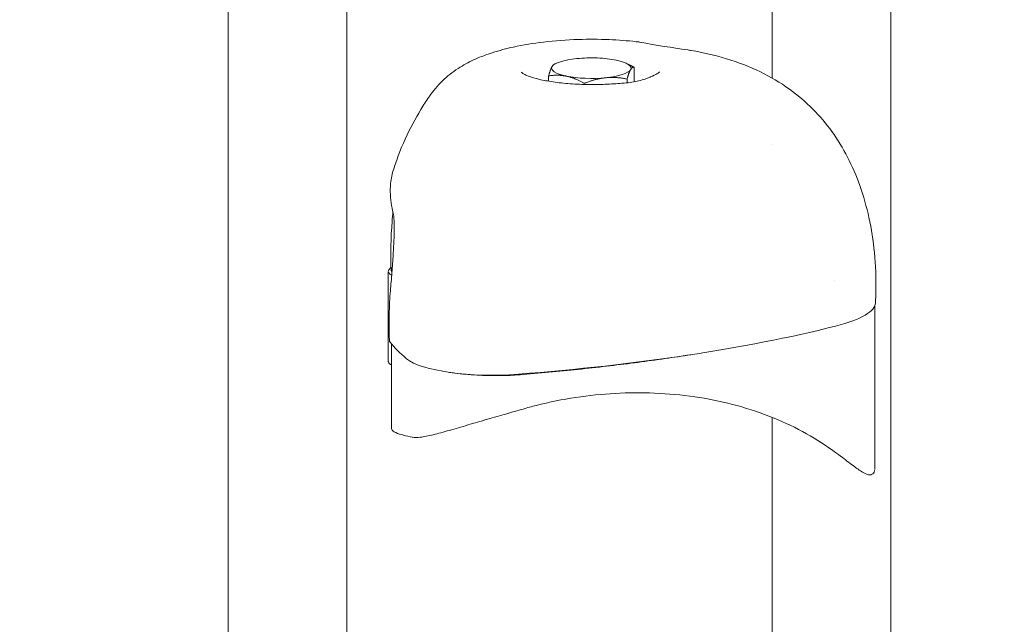
# Model space of a CAD drawing. Units: millimetres. Extents: x -3053 to 4202, y -3331 to 3569.
# Drawn here: x 908 to 1069, y 59 to 158 of the extents above; entities that cross this region are included whole.
import ezdxf

# ---------------------------------------------------------------- set-up
doc = ezdxf.new("R2010")
doc.units = ezdxf.units.MM
doc.header["$LTSCALE"] = 0.2
doc.header["$MEASUREMENT"] = 0
doc.header["$PDMODE"] = 1
doc.layers.add('HAGS-Dim Plan', color=7, linetype='Continuous', lineweight=100)
doc.styles.get("Standard").update_dxf_attribs({"font": 'g13f12d.shx', "height": 300})
doc.dimstyles.new('HAGS - Dim Plan', dxfattribs={"dimtxt": 300, "dimasz": 200, "dimexe": 0.18, "dimexo": 0.0625, "dimgap": 150, "dimtad": 0, "dimlfac": 0.001, "dimrnd": 0.05, "dimzin": 1, "dimdsep": 46, "dimtxsty": 'Standard', "dimblk": 'HAGS - Dim Plan arrow', "dimcen": 0.1, "dimse1": 1, "dimse2": 1, "dimclrd": 1, "dimadec": 0, "dimazin": 0, "dimtfac": 1, "dimtofl": 0, "dimtmove": 0, "dimatfit": 3, "dimfxl": 1, "dimtolj": 1, "dimtzin": 0, "dimarcsym": 0})

# ---------------------------------------------------------------- blocks, each defined once
blk = doc.blocks.new('HAGS - Dim Plan arrow')
at = {"color": 1, "lineweight": 0}
blk.add_lwpolyline([(0, 0, 0, 0.35, 0), (-1, 0, 0.015, 0.015, 0)], format="xyseb", dxfattribs=at)
blk = doc.blocks.new('*D6')
at = {"layer": 'Defpoints', "color": 0, "transparency": 16777216}
for p in [(116.62, 2566.1), (0, -2612.04), (4004.84, -2612.04)]:
    blk.add_point(p, dxfattribs=at)
at = {"layer": 'HAGS-Dim Plan', "color": 1, "lineweight": -2, "transparency": 16777216}
for p, q in [((4004.84, 2366.1), (4004.84, 582.47)), ((4004.84, -2412.04), (4004.84, -628.41))]:
    blk.add_line(p, q, dxfattribs=at)
at = {"layer": 'HAGS-Dim Plan', "color": 1, "lineweight": -2, "transparency": 16777216, "xscale": 200, "yscale": 200, "zscale": 200}
for p, rotation in [((4004.84, 2566.1), 90), ((4004.84, -2612.04), 270)]:
    blk.add_blockref('HAGS - Dim Plan arrow', p, dxfattribs=dict(at, rotation=rotation))
at = {"layer": 'HAGS-Dim Plan', "color": 0, "lineweight": 50, "transparency": 16777216, "insert": (4004.84, -22.97), "char_height": 300, "attachment_point": 5, "rotation": 90}
blk.add_mtext('\\A1;5.20m', dxfattribs=at)
blk = doc.blocks.new('*D7')
at = {"layer": 'Defpoints', "color": 0, "transparency": 16777216}
for p in [(3052.5, 3371.86), (-3052.51, -22.97), (3052.5, -22.97)]:
    blk.add_point(p, dxfattribs=at)
at = {"layer": 'HAGS-Dim Plan', "color": 1, "lineweight": -2, "transparency": 16777216}
for p, q in [((-2852.51, 3371.86), (-584.42, 3371.86)), ((2852.5, 3371.86), (584.41, 3371.86))]:
    blk.add_line(p, q, dxfattribs=at)
at = {"layer": 'HAGS-Dim Plan', "color": 1, "lineweight": -2, "transparency": 16777216, "xscale": 200, "yscale": 200, "zscale": 200, "rotation": 180}
blk.add_blockref('HAGS - Dim Plan arrow', (-3052.51, 3371.86), dxfattribs=at)
at = {"layer": 'HAGS-Dim Plan', "color": 1, "lineweight": -2, "transparency": 16777216, "xscale": 200, "yscale": 200, "zscale": 200}
blk.add_blockref('HAGS - Dim Plan arrow', (3052.5, 3371.86), dxfattribs=at)
at = {"layer": 'HAGS-Dim Plan', "color": 0, "lineweight": 50, "transparency": 16777216, "insert": (-0.01, 3371.86), "char_height": 300, "attachment_point": 5}
blk.add_mtext('\\A1;6.10m', dxfattribs=at)
blk = doc.blocks.new('*D8')
at = {"layer": 'Defpoints', "color": 0, "transparency": 16777216}
for p in [(1000, 666.1), (650, -778.72, 5.02), (3538.09, -778.72)]:
    blk.add_point(p, dxfattribs=at)
at = {"layer": 'HAGS-Dim Plan', "color": 1, "lineweight": -2, "transparency": 16777216}
for p, q in [((3538.09, 866.1), (3538.09, 1066.1)), ((3538.09, -978.72), (3538.09, -1178.72))]:
    blk.add_line(p, q, dxfattribs=at)
at = {"layer": 'HAGS-Dim Plan', "color": 1, "lineweight": -2, "transparency": 16777216, "xscale": 200, "yscale": 200, "zscale": 200}
for p, rotation in [((3538.09, 666.1), 270), ((3538.09, -778.72), 90)]:
    blk.add_blockref('HAGS - Dim Plan arrow', p, dxfattribs=dict(at, rotation=rotation))
at = {"layer": 'HAGS-Dim Plan', "color": 0, "lineweight": 50, "transparency": 16777216, "insert": (3538.09, -56.31), "char_height": 300, "attachment_point": 5, "rotation": 90}
blk.add_mtext('\\A1;1.45m', dxfattribs=at)
blk = doc.blocks.new('*D9')
at = {"layer": 'Defpoints', "color": 0, "transparency": 16777216}
for p in [(-1058.5, 2994.21), (-1058.5, -22.96, 2502.28), (1058.5, -23.31, 2502.28)]:
    blk.add_point(p, dxfattribs=at)
at = {"layer": 'HAGS-Dim Plan', "color": 1, "lineweight": -2, "transparency": 16777216}
for p, q in [((-858.5, 2994.21), (-579.25, 2994.21)), ((858.5, 2994.21), (579.25, 2994.21))]:
    blk.add_line(p, q, dxfattribs=at)
at = {"layer": 'HAGS-Dim Plan', "color": 1, "lineweight": -2, "transparency": 16777216, "xscale": 200, "yscale": 200, "zscale": 200, "rotation": 180}
blk.add_blockref('HAGS - Dim Plan arrow', (-1058.5, 2994.21), dxfattribs=at)
at = {"layer": 'HAGS-Dim Plan', "color": 1, "lineweight": -2, "transparency": 16777216, "xscale": 200, "yscale": 200, "zscale": 200}
blk.add_blockref('HAGS - Dim Plan arrow', (1058.5, 2994.21), dxfattribs=at)
at = {"layer": 'HAGS-Dim Plan', "color": 0, "lineweight": 50, "transparency": 16777216, "insert": (0, 2994.21), "char_height": 300, "attachment_point": 5}
blk.add_mtext('\\A1;2.10m', dxfattribs=at)

msp = doc.modelspace()

# ---------------------------------------------------------------- linework, layer by layer
at = {"lineweight": 0}
for p, q in [((961.553, 21.122), (961.553, 643.914)), ((1050.608, 6.374), (1050.608, 566.144)), ((942.108, -14.555), (942.108, 187.927)), ((1031.164, 148.619), (1031.164, 170.765)), ((995.812, 151.013), (995.484, 150.851)), ((1007.327, 151.013), (1007.852, 150.754)), ((1008.565, 147.998), (1008.565, 150.376)), ((994.574, 148.102), (994.574, 148.968)), ((1007.423, 147.833), (1007.423, 148.456)), ((1000.427, 147.573), (1000.427, 147.752)), ((1031.164, 137.739), (1031.164, 137.739)), ((968.325, 102.414), (968.325, 116.976)), ((1047.97, 111.367), (1047.97, 84.681)), ((968.882, 91.383), (968.882, 105.124)), ((1031.164, 93.68), (1031.164, 93.68)), ((1031.164, 26.538), (1031.164, 93.12))]:
    msp.add_line(p, q, dxfattribs=at)
at = {"lineweight": 0, "extrusion": (0, 0, -1)}
for centre, major_axis, ratio, start_param, end_param in [((1001.57, 150.232), (-6.5, 0), 0.258819, 0.1528067, 1.2000043), ((1001.57, 150.232), (6.5, 0), 0.258819, -1.9415884, -1.4179896), ((1001.57, 150.232), (6.5, 0), 0.258819, -1.4179896, -0.8943908), ((1001.57, 150.232), (6.5, 0), 0.258819, -0.8943908, 0.1528067), ((1001.57, 150.232), (-6.5, 0), 0.258819, -0.8943908, 0.1528067), ((1001.57, 150.232), (6.5, 0), 0.258819, 0.1528067, 1.2000043), ((1001.57, 150.232), (-6.5, 0), 0.258819, -1.9415884, -0.8943908), ((973.82, 117.113), (-5.004, 0.001), 0.2586662, -0.2125625, -0.0110251), ((1073.866, 110.24), (107.528, -1.078), 0.2621414, -3.4499185, -3.3510823)]:
    msp.add_ellipse(centre, major_axis=major_axis, ratio=ratio, start_param=start_param, end_param=end_param, dxfattribs=at)
at = {"lineweight": 0}
for centre, major_axis, ratio, start_param, end_param in [((1038.788, 114.196), (72.487, 2.692), 0.3092203, -3.416328, -3.395985), ((990.259, 94.966), (0.138, -0.481), 0.2382969, -0.0001229, 0.0048268), ((1041.335, 88.14), (-0.293, -0.405), 0.7077799, 0.000018, 0.0092013)]:
    msp.add_ellipse(centre, major_axis=major_axis, ratio=ratio, start_param=start_param, end_param=end_param, dxfattribs=at)
for points, knots in [([(975.322, 145.969), (975.918, 146.809), (976.637, 147.65), (978.261, 149.139), (979.146, 149.81), (980.898, 150.889), (981.751, 151.331), (983.514, 152.115), (984.436, 152.459), (986.51, 153.127), (987.672, 153.431), (990.45, 154.038), (992.082, 154.301), (995.611, 154.722), (997.526, 154.862), (1001.12, 154.976), (1002.812, 154.969), (1005.984, 154.839), (1007.482, 154.725), (1009.106, 154.542), (1009.29, 154.52), (1009.474, 154.498)], [0, 0, 0, 0, 4.000713, 4.000713, 7.4434731, 7.4434731, 10.2826414, 10.2826414, 13.2360635, 13.2360635, 16.91794, 16.91794, 21.978531, 21.978531, 27.7185494, 27.7185494, 32.7658516, 32.7658516, 37.3858221, 37.3858221, 37.9799933, 37.9799933, 37.9799933, 37.9799933]), ([(1017.941, 153.124), (1019.89, 152.79), (1021.818, 152.349), (1025.593, 151.205), (1027.452, 150.495), (1030.894, 148.828), (1032.498, 147.885), (1035.36, 145.83), (1036.647, 144.736), (1038.966, 142.403), (1040.013, 141.164), (1041.91, 138.537), (1042.762, 137.14), (1044.292, 134.19), (1044.964, 132.624), (1046.137, 129.326), (1046.627, 127.582), (1047.426, 123.924), (1047.72, 122), (1048.108, 117.99), (1048.185, 115.897), (1048.139, 113.156), (1048.117, 112.502), (1048.084, 111.849)], [0, 0, 0, 0, 5.9666863, 5.9666863, 11.966853, 11.966853, 17.5314636, 17.5314636, 22.5633184, 22.5633184, 27.3993253, 27.3993253, 32.2906265, 32.2906265, 37.4046596, 37.4046596, 42.8645114, 42.8645114, 48.7555623, 48.7555623, 55.1160783, 55.1160783, 57.110171, 57.110171, 57.110171, 57.110171]), ([(990.112, 149.552), (990.168, 149.518), (990.222, 149.481), (990.274, 149.442), (990.293, 149.427), (990.312, 149.412), (990.33, 149.396)], [0.0015310233, 0.0015310233, 0.0015310233, 0.0015310233, 0.0017383941, 0.0017383941, 0.0017383941, 0.00181502651, 0.00181502651, 0.00181502651, 0.00181502651]), ([(990.33, 149.396), (990.342, 149.387), (990.393, 149.347), (990.581, 149.231), (990.77, 149.132), (991.355, 148.883), (991.812, 148.727), (992.935, 148.419), (993.628, 148.266), (995.19, 147.994), (996.082, 147.874), (997.97, 147.688), (998.985, 147.621), (1001.044, 147.549), (1002.105, 147.544), (1004.079, 147.593), (1005.011, 147.641), (1005.894, 147.715)], [0, 0, 0, 0, 1.068021, 1.068021, 2.8847787, 2.8847787, 5.4671797, 5.4671797, 8.3172279, 8.3172279, 11.339663, 11.339663, 14.4372331, 14.4372331, 17.5679863, 17.5679863, 20.4100752, 20.4100752, 20.4100752, 20.4100752]), ([(1005.902, 147.715), (1006.832, 147.757), (1007.722, 147.848), (1009.3, 148.128), (1010.006, 148.318), (1010.818, 148.614), (1011.025, 148.699), (1011.216, 148.785)], [0, 0, 0, 0, 2.9974862, 2.9974862, 5.950226, 5.950226, 7.063381, 7.063381, 7.063381, 7.063381]), ([(1011.253, 148.801), (1011.688, 148.979), (1012.065, 149.164), (1012.459, 149.4), (1012.566, 149.476), (1012.69, 149.576), (1012.715, 149.605), (1012.715, 149.605)], [0, 0, 0, 0, 2.4464722, 2.4464722, 3.8325411, 3.8325411, 5.038657, 5.038657, 5.038657, 5.038657]), ([(1005.902, 147.715), (1005.902, 147.715), (1005.901, 147.715), (1005.901, 147.715), (1005.898, 147.715), (1005.896, 147.715), (1005.894, 147.715)], [0.000863137721, 0.000863137721, 0.000863137721, 0.000863137721, 0.000868030762, 0.000868030762, 0.000868030762, 0.00088885946, 0.00088885946, 0.00088885946, 0.00088885946]), ([(969.222, 133.778), (969.846, 135.683), (970.581, 137.544), (972.201, 140.966), (973.077, 142.546), (974.435, 144.685), (974.87, 145.332), (975.314, 145.959)], [0, 0, 0, 0, 6.1906893, 6.1906893, 11.9780524, 11.9780524, 14.5953834, 14.5953834, 14.5953834, 14.5953834]), ([(968.874, 127.744), (968.671, 128.931), (968.601, 130.149), (968.8, 132.178), (968.964, 132.991), (969.222, 133.778)], [0, 0, 0, 0, 8.8014649, 8.8014649, 14.6981457, 14.6981457, 14.6981457, 14.6981457]), ([(968.685, 113.826), (968.766, 114.794), (968.848, 115.799), (969.001, 117.789), (969.074, 118.791), (969.194, 120.681), (969.243, 121.589), (969.305, 123.208), (969.318, 123.939), (969.306, 125.123), (969.28, 125.601), (969.238, 126.02), (969.226, 126.113), (969.212, 126.195), (969.209, 126.211), (969.209, 126.211)], [0, 0, 0, 0, 2.9822907, 2.9822907, 5.9943083, 5.9943083, 8.9885112, 8.9885112, 11.9322192, 11.9322192, 14.7778959, 14.7778959, 15.9804227, 15.9804227, 16.691034, 16.691034, 16.691034, 16.691034]), ([(968.424, 117.231), (968.353, 117.14), (968.32, 117.048), (968.326, 116.955), (968.329, 116.908), (968.342, 116.862), (968.364, 116.816), (968.386, 116.77), (968.417, 116.725), (968.458, 116.68), (968.498, 116.635), (968.548, 116.591), (968.608, 116.547), (968.667, 116.503), (968.735, 116.46), (968.812, 116.419), (968.838, 116.405), (968.864, 116.391), (968.892, 116.377)], [0, 0, 0, 0, 0.0010660741, 0.0010660741, 0.0010660741, 0.0015991111, 0.0015991111, 0.0015991111, 0.0021321481, 0.0021321481, 0.0021321481, 0.0026651852, 0.0026651852, 0.0026651852, 0.0031982222, 0.0031982222, 0.0031982222, 0.0033769939, 0.0033769939, 0.0033769939, 0.0033769939]), ([(968.528, 105.677), (968.528, 105.688), (968.527, 105.698), (968.519, 105.869), (968.513, 106.03), (968.488, 106.674), (968.476, 107.158), (968.448, 109.097), (968.479, 110.56), (968.593, 112.625), (968.635, 113.225), (968.685, 113.826)], [0, 0, 0, 0, 0.032601, 0.032601, 0.5326052, 0.5326052, 2.032722, 2.032722, 6.5358525, 6.5358525, 8.3803082, 8.3803082, 8.3803082, 8.3803082]), ([(990.411, 100.125), (993.642, 100.394), (998.428, 100.845), (1004.637, 101.542), (1009.204, 102.111), (1013.624, 102.718), (1016.483, 103.149), (1017.87, 103.368)], [0, 0, 0, 0, 0.010121159, 0.015181738, 0.020242317, 0.025302897, 0.030182034, 0.030182034, 0.030182034, 0.030182034]), ([(968.713, 101.786), (968.66, 101.811), (968.606, 101.844), (968.468, 101.961), (968.397, 102.069), (968.34, 102.245), (968.33, 102.311), (968.328, 102.375)], [0, 0, 0, 0, 0.298071, 0.298071, 0.8333279, 0.8333279, 1.1564852, 1.1564852, 1.1564852, 1.1564852]), ([(977.857, 100.562), (978.026, 100.533), (978.469, 100.462), (979.489, 100.317), (980.967, 100.152), (982.819, 100.016), (984.404, 99.956), (985.682, 99.94), (986.64, 99.944), (987.596, 99.965), (988.862, 100.014), (989.797, 100.074), (990.411, 100.125)], [0.00990747, 0.00990747, 0.00990747, 0.00990747, 0.010506928, 0.011462103, 0.013372454, 0.015282804, 0.017193155, 0.01814833, 0.019103506, 0.020058681, 0.021013856, 0.022924207, 0.022924207, 0.022924207, 0.022924207]), ([(1041.042, 87.735), (1039.497, 88.853), (1037.858, 89.876), (1034.388, 91.744), (1032.555, 92.586), (1028.737, 94.06), (1026.738, 94.709), (1022.666, 95.771), (1020.607, 96.187), (1016.368, 96.798), (1014.172, 96.992), (1009.815, 97.168), (1007.658, 97.164), (1003.347, 96.929), (1001.192, 96.703), (996.884, 96.048), (994.712, 95.625), (991.835, 94.899), (991.104, 94.704), (990.397, 94.486)], [0, 0, 0, 0, 8.1499002, 8.1499002, 16.372592, 16.372592, 24.516813, 24.516813, 32.3120565, 32.3120565, 40.1402748, 40.1402748, 47.3952516, 47.3952516, 54.4389838, 54.4389838, 61.3415646, 61.3415646, 63.681168, 63.681168, 63.681168, 63.681168]), ([(990.397, 94.485), (989.524, 94.236), (988.619, 93.978), (986.668, 93.42), (985.607, 93.116), (983.47, 92.497), (982.387, 92.179), (980.299, 91.566), (979.284, 91.267), (977.387, 90.724), (976.497, 90.479), (974.898, 90.088), (974.181, 89.94), (973.072, 89.812), (972.641, 89.798), (972.27, 89.877)], [0, 0, 0, 0, 2.8151021, 2.8151021, 6.0937387, 6.0937387, 9.5923841, 9.5923841, 13.1782341, 13.1782341, 16.8507639, 16.8507639, 20.5382503, 20.5382503, 23.5066775, 23.5066775, 23.5066775, 23.5066775]), ([(969.277, 90.751), (969.166, 90.803), (969.057, 90.894), (968.928, 91.099), (968.896, 91.206), (968.883, 91.33), (968.882, 91.354), (968.882, 91.378)], [0, 0, 0, 0, 0.6085624, 0.6085624, 1.1105951, 1.1105951, 1.2321957, 1.2321957, 1.2321957, 1.2321957]), ([(972.282, 89.875), (971.26, 90.063), (970.355, 90.3), (969.472, 90.664), (969.377, 90.705), (969.284, 90.748)], [0, 0, 0, 0, 9.7963431, 9.7963431, 11.003471, 11.003471, 11.003471, 11.003471]), ([(1047.368, 83.749), (1047.16, 83.691), (1046.969, 83.719), (1046.523, 83.844), (1046.258, 83.983), (1045.512, 84.436), (1044.995, 84.809), (1043.787, 85.704), (1043.085, 86.24), (1041.919, 87.105), (1041.487, 87.422), (1041.045, 87.733)], [0, 0, 0, 0, 1.7106924, 1.7106924, 4.3419301, 4.3419301, 8.325732, 8.325732, 12.6522758, 12.6522758, 15.0620606, 15.0620606, 15.0620606, 15.0620606]), ([(1047.965, 84.575), (1047.956, 84.43), (1047.926, 84.288), (1047.759, 83.968), (1047.568, 83.806), (1047.369, 83.75)], [0.3010906, 0.3010906, 0.3010906, 0.3010906, 1.5653636, 1.5653636, 3.2066518, 3.2066518, 3.2066518, 3.2066518])]:
    msp.add_open_spline(points, degree=3, knots=knots, dxfattribs=at)
for points in [[(1009.474, 154.498), (1009.479, 154.497), (1009.484, 154.496), (1009.489, 154.496)], [(1009.489, 154.496), (1012.235, 153.976), (1014.747, 153.586), (1017.388, 153.211)], [(1017.941, 153.124), (1017.757, 153.156), (1017.573, 153.184), (1017.388, 153.211)], [(1011.217, 148.785), (1011.229, 148.791), (1011.241, 148.796), (1011.253, 148.801)], [(975.314, 145.959), (975.317, 145.962), (975.319, 145.966), (975.322, 145.969)], [(969.21, 126.204), (969.076, 126.713), (968.963, 127.226), (968.874, 127.744)], [(968.965, 125.197), (969.007, 125.708), (969.048, 126.209), (969.088, 126.695)], [(968.816, 117.1), (968.701, 119.806), (968.747, 122.528), (968.965, 125.197)], [(1041.34, 115.585), (1041.34, 115.585), (1041.34, 115.585), (1041.34, 115.585)], [(1048.084, 111.849), (1048.017, 110.515), (1045.866, 109.119), (1041.521, 108.029)], [(1041.521, 108.029), (1026.731, 104.318), (1008.869, 101.674), (989.653, 100.182)], [(968.63, 105.432), (968.566, 105.513), (968.532, 105.595), (968.528, 105.677)], [(968.713, 101.786), (968.714, 101.786), (968.714, 101.786), (968.714, 101.786)], [(968.882, 101.73), (968.826, 101.742), (968.77, 101.76), (968.714, 101.786)], [(989.653, 100.182), (981.899, 99.581), (973.705, 100.712), (971.323, 102.713)], [(969.277, 90.751), (969.278, 90.751), (969.279, 90.75), (969.28, 90.75)], [(969.284, 90.748), (969.283, 90.749), (969.281, 90.749), (969.28, 90.75)], [(1047.97, 84.681), (1047.97, 84.681), (1047.97, 84.68), (1047.97, 84.679)], [(1047.368, 83.749), (1047.368, 83.749), (1047.368, 83.749), (1047.369, 83.75)]]:
    msp.add_open_spline(points, degree=3, dxfattribs=at)
for points, weights in [([(994.574, 148.968), (994.88, 150.043), (995.145, 150.488)], [1.73205080757, 1.86602540378, 1.86602540378]), ([(995.145, 150.488), (995.31, 150.765), (995.484, 150.851)], [1.86602540378, 1.86602540378, 1.81434594372]), ([(1007.994, 149.976), (1007.729, 149.531), (1007.423, 148.456)], [1.86602540378, 1.86602540378, 1.73205080757]), ([(1007.852, 150.754), (1008.199, 150.583), (1008.565, 150.376)], [1.78463670535, 1.7616030977, 1.73205080757]), ([(1008.565, 150.376), (1008.259, 150.422), (1007.994, 149.976)], [1.73205080757, 1.86602540378, 1.86602540378]), ([(997.501, 148.92), (996.142, 149.203), (994.574, 148.968)], [1.86602540378, 1.86602540378, 1.73205080757]), ([(1000.427, 147.752), (998.859, 148.638), (997.501, 148.92)], [1.73205080757, 1.86602540378, 1.86602540378]), ([(1003.925, 148.664), (1002.302, 148.501), (1000.427, 147.752)], [1.86602540378, 1.86602540378, 1.73205080757]), ([(1007.423, 148.456), (1005.548, 148.828), (1003.925, 148.664)], [1.73205080757, 1.86602540378, 1.86602540378])]:
    msp.add_rational_spline(points, weights, degree=2, dxfattribs=at)

# ---------------------------------------------------------------- dimensions: what is measured, and where the dimension line sits
at = {"layer": 'HAGS-Dim Plan', "lineweight": 50}
dim = msp.add_linear_dim(base=(3052.5, 3371.856, -2455.746), p1=(-3052.51, -22.97, -2455.746), p2=(3052.5, -22.97, -2455.746), dimstyle='HAGS - Dim Plan', override={"dimpost": 'm'}, dxfattribs=at)
dim.commit()
dim.dimension.update_dxf_attribs({"geometry": '*D7', "text_midpoint": (-0.005, 3371.856, -2455.746), "dimtype": 160})
for base, p1, p2, angle, picture, middle in [((-1058.5, 2994.209, -2455.746), (1058.499, -23.314, 46.535), (-1058.5, -22.96, 46.535), 180, '*D9', (-0.001, 2994.209, -2455.746)), ((4004.837, -2612.043, -2455.746), (116.619, 2566.104, -2455.746), (-0.001, -2612.043, -2455.746), 90, '*D6', (4004.837, -22.97, -2455.746)), ((3538.092, -778.719, -2455.746), (1000, 666.104, -2455.746), (650, -778.719, -2450.721), 90, '*D8', (3538.092, -56.308, -2455.746))]:
    dim = msp.add_linear_dim(base=base, p1=p1, p2=p2, angle=angle, dimstyle='HAGS - Dim Plan', override={"dimpost": 'm'}, dxfattribs=at)
    dim.commit()
    dim.dimension.update_dxf_attribs({"geometry": picture, "text_midpoint": middle, "dimtype": 160})

doc.saveas('drawing.dxf')
